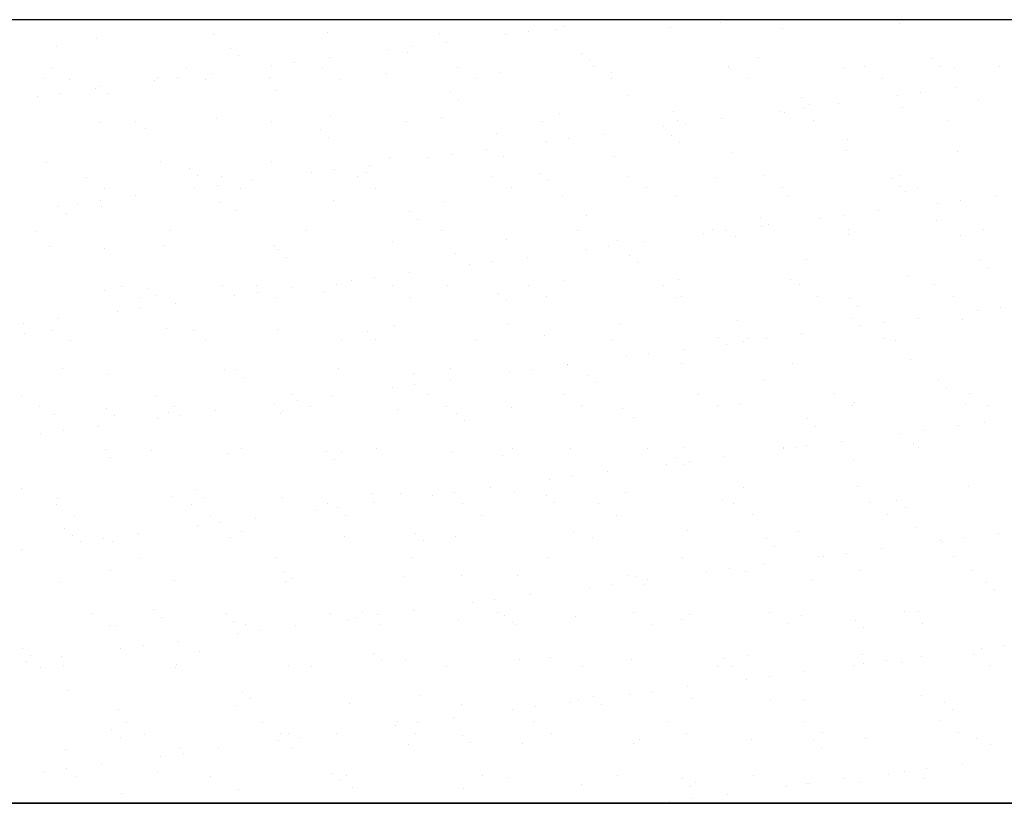
# Model space of a CAD drawing. Units: inches. Extents: x 308853 to 317718, y 300152 to 307007.
# Drawn here: x 312690 to 312713, y 300379 to 300397 of the extents above; entities that cross this region are included whole.
import ezdxf

# ---------------------------------------------------------------- set-up
doc = ezdxf.new("R2010")
doc.units = ezdxf.units.IN
doc.header["$MEASUREMENT"] = 0
doc.layers.add('freecads.com', color=7, linetype='Continuous')

msp = doc.modelspace()

# ---------------------------------------------------------------- linework, layer by layer
at = {"layer": 'freecads.com'}
for p, q in [((313148.528, 300397.299, 5.47), (312668.528, 300397.299, 5.47)), ((312706.023, 300397.23, 5.511), (312706.023, 300397.23, 5.511)), ((312710.132, 300397.2, 5.511), (312710.132, 300397.2, 5.511)), ((312696.997, 300396.997, 5.511), (312696.997, 300396.997, 5.511)), ((312699.555, 300396.985, 5.511), (312699.555, 300396.985, 5.511)), ((312701.61, 300397.027, 5.511), (312701.61, 300397.027, 5.511)), ((312702.256, 300397.082, 5.511), (312702.256, 300397.082, 5.511)), ((312702.422, 300397.134, 5.511), (312702.422, 300397.134, 5.511)), ((312704.873, 300397.115, 5.511), (312704.873, 300397.115, 5.511)), ((312707.432, 300397.103, 5.511), (312707.432, 300397.103, 5.511)), ((312691.678, 300396.866, 5.511), (312691.678, 300396.866, 5.511)), ((312694.379, 300396.964, 5.511), (312694.379, 300396.964, 5.511)), ((312699.731, 300396.78, 5.511), (312699.731, 300396.78, 5.511)), ((312701.089, 300396.959, 5.511), (312701.089, 300396.959, 5.511)), ((312690.769, 300396.678, 5.511), (312690.769, 300396.678, 5.511)), ((312694.77, 300396.644, 5.511), (312694.77, 300396.644, 5.511)), ((312698.397, 300396.604, 5.511), (312698.397, 300396.604, 5.511)), ((312698.831, 300396.555, 5.511), (312698.831, 300396.555, 5.511)), ((312698.918, 300396.673, 5.511), (312698.918, 300396.673, 5.511)), ((312702.832, 300396.521, 5.511), (312702.832, 300396.521, 5.511)), ((312694.955, 300396.475, 5.511), (312694.955, 300396.475, 5.511)), ((312696.226, 300396.319, 5.511), (312696.226, 300396.319, 5.511)), ((312697.039, 300396.426, 5.511), (312697.039, 300396.426, 5.511)), ((312703.016, 300396.352, 5.511), (312703.016, 300396.352, 5.511)), ((312706.893, 300396.433, 5.511), (312706.893, 300396.433, 5.511)), ((312710.894, 300396.398, 5.511), (312710.894, 300396.398, 5.511)), ((312690.639, 300396.189, 5.511), (312690.639, 300396.189, 5.511)), ((312693.753, 300396.195, 5.511), (312693.753, 300396.195, 5.511)), ((312694.347, 300396.071, 5.511), (312694.347, 300396.071, 5.511)), ((312695.705, 300396.25, 5.511), (312695.705, 300396.25, 5.511)), ((312696.867, 300396.2, 5.511), (312696.867, 300396.2, 5.511)), ((312699.981, 300396.206, 5.511), (312699.981, 300396.206, 5.511)), ((312700.967, 300396.093, 5.511), (312700.967, 300396.093, 5.511)), ((312703.096, 300396.212, 5.511), (312703.096, 300396.212, 5.511)), ((312703.525, 300396.08, 5.511), (312703.525, 300396.08, 5.511)), ((312706.21, 300396.217, 5.511), (312706.21, 300396.217, 5.511)), ((312706.226, 300396.178, 5.511), (312706.226, 300396.178, 5.511)), ((312708.843, 300396.211, 5.511), (312708.843, 300396.211, 5.511)), ((312709.324, 300396.223, 5.511), (312709.324, 300396.223, 5.511)), ((312711.078, 300396.229, 5.511), (312711.078, 300396.229, 5.511)), ((312711.401, 300396.199, 5.511), (312711.401, 300396.199, 5.511)), ((312712.438, 300396.229, 5.511), (312712.438, 300396.229, 5.511)), ((312690.473, 300395.941, 5.511), (312690.473, 300395.941, 5.511)), ((312691.061, 300395.921, 5.511), (312691.061, 300395.921, 5.511)), ((312693.014, 300395.896, 5.511), (312693.014, 300395.896, 5.511)), ((312693.09, 300395.974, 5.511), (312693.09, 300395.974, 5.511)), ((312693.534, 300395.964, 5.511), (312693.534, 300395.964, 5.511)), ((312694.175, 300395.926, 5.511), (312694.175, 300395.926, 5.511)), ((312695.648, 300395.962, 5.511), (312695.648, 300395.962, 5.511)), ((312697.289, 300395.932, 5.511), (312697.289, 300395.932, 5.511)), ((312698.349, 300396.059, 5.511), (312698.349, 300396.059, 5.511)), ((312700.403, 300395.937, 5.511), (312700.403, 300395.937, 5.511)), ((312703.517, 300395.943, 5.511), (312703.517, 300395.943, 5.511)), ((312706.631, 300395.949, 5.511), (312706.631, 300395.949, 5.511)), ((312709.746, 300395.954, 5.511), (312709.746, 300395.954, 5.511)), ((312691.655, 300395.717, 5.511), (312691.655, 300395.717, 5.511)), ((312691.764, 300395.766, 5.511), (312691.764, 300395.766, 5.511)), ((312695.825, 300395.678, 5.511), (312695.825, 300395.678, 5.511)), ((312699.826, 300395.643, 5.511), (312699.826, 300395.643, 5.511)), ((312710.607, 300395.623, 5.511), (312710.607, 300395.623, 5.511)), ((312711.42, 300395.73, 5.511), (312711.42, 300395.73, 5.511)), ((312690.322, 300395.541, 5.511), (312690.322, 300395.541, 5.511)), ((312690.842, 300395.61, 5.511), (312690.842, 300395.61, 5.511)), ((312691.948, 300395.597, 5.511), (312691.948, 300395.597, 5.511)), ((312700.01, 300395.474, 5.511), (312700.01, 300395.474, 5.511)), ((312703.886, 300395.555, 5.511), (312703.886, 300395.555, 5.511)), ((312707.888, 300395.521, 5.511), (312707.888, 300395.521, 5.511)), ((312710.086, 300395.554, 5.511), (312710.086, 300395.554, 5.511)), ((312711.948, 300395.432, 5.511), (312711.948, 300395.432, 5.511)), ((312704.936, 300395.189, 5.511), (312704.936, 300395.189, 5.511)), ((312707.395, 300395.2, 5.511), (312707.395, 300395.2, 5.511)), ((312707.495, 300395.176, 5.511), (312707.495, 300395.176, 5.511)), ((312707.915, 300395.268, 5.511), (312707.915, 300395.268, 5.511)), ((312708.072, 300395.352, 5.511), (312708.072, 300395.352, 5.511)), ((312708.728, 300395.375, 5.511), (312708.728, 300395.375, 5.511)), ((312710.195, 300395.274, 5.511), (312710.195, 300395.274, 5.511)), ((312691.741, 300394.939, 5.511), (312691.741, 300394.939, 5.511)), ((312692.579, 300394.953, 5.511), (312692.579, 300394.953, 5.511)), ((312694.442, 300395.037, 5.511), (312694.442, 300395.037, 5.511)), ((312695.693, 300394.959, 5.511), (312695.693, 300394.959, 5.511)), ((312697.06, 300395.07, 5.511), (312697.06, 300395.07, 5.511)), ((312698.807, 300394.965, 5.511), (312698.807, 300394.965, 5.511)), ((312699.618, 300395.058, 5.511), (312699.618, 300395.058, 5.511)), ((312701.921, 300394.97, 5.511), (312701.921, 300394.97, 5.511)), ((312702.319, 300395.155, 5.511), (312702.319, 300395.155, 5.511)), ((312705.035, 300394.976, 5.511), (312705.035, 300394.976, 5.511)), ((312706.036, 300395.021, 5.511), (312706.036, 300395.021, 5.511)), ((312708.149, 300394.982, 5.511), (312708.149, 300394.982, 5.511)), ((312711.264, 300394.987, 5.511), (312711.264, 300394.987, 5.511)), ((312692.818, 300394.8, 5.511), (312692.818, 300394.8, 5.511)), ((312696.82, 300394.766, 5.511), (312696.82, 300394.766, 5.511)), ((312704.703, 300394.845, 5.511), (312704.703, 300394.845, 5.511)), ((312705.223, 300394.914, 5.511), (312705.223, 300394.914, 5.511)), ((312697.004, 300394.597, 5.511), (312697.004, 300394.597, 5.511)), ((312700.88, 300394.677, 5.511), (312700.88, 300394.677, 5.511)), ((312702.011, 300394.491, 5.511), (312702.011, 300394.491, 5.511)), ((312702.532, 300394.56, 5.511), (312702.532, 300394.56, 5.511)), ((312703.344, 300394.667, 5.511), (312703.344, 300394.667, 5.511)), ((312704.882, 300394.643, 5.511), (312704.882, 300394.643, 5.511)), ((312708.942, 300394.554, 5.511), (312708.942, 300394.554, 5.511)), ((312700.653, 300394.312, 5.511), (312700.653, 300394.312, 5.511)), ((312705.066, 300394.474, 5.511), (312705.066, 300394.474, 5.511)), ((312708.906, 300394.284, 5.511), (312708.906, 300394.284, 5.511)), ((312711.464, 300394.272, 5.511), (312711.464, 300394.272, 5.511)), ((312693.153, 300394.048, 5.511), (312693.153, 300394.048, 5.511)), ((312695.711, 300394.035, 5.511), (312695.711, 300394.035, 5.511)), ((312698.412, 300394.133, 5.511), (312698.412, 300394.133, 5.511)), ((312699.319, 300394.137, 5.511), (312699.319, 300394.137, 5.511)), ((312699.84, 300394.205, 5.511), (312699.84, 300394.205, 5.511)), ((312701.03, 300394.166, 5.511), (312701.03, 300394.166, 5.511)), ((312703.588, 300394.154, 5.511), (312703.588, 300394.154, 5.511)), ((312706.289, 300394.251, 5.511), (312706.289, 300394.251, 5.511)), ((312690.536, 300394.014, 5.511), (312690.536, 300394.014, 5.511)), ((312693.814, 300393.888, 5.511), (312693.814, 300393.888, 5.511)), ((312697.148, 300393.851, 5.511), (312697.148, 300393.851, 5.511)), ((312697.961, 300393.958, 5.511), (312697.961, 300393.958, 5.511)), ((312691.447, 300393.685, 5.511), (312691.447, 300393.685, 5.511)), ((312693.998, 300393.719, 5.511), (312693.998, 300393.719, 5.511)), ((312694.561, 300393.691, 5.511), (312694.561, 300393.691, 5.511)), ((312695.269, 300393.604, 5.511), (312695.269, 300393.604, 5.511)), ((312696.627, 300393.782, 5.511), (312696.627, 300393.782, 5.511)), ((312697.675, 300393.696, 5.511), (312697.675, 300393.696, 5.511)), ((312697.874, 300393.8, 5.511), (312697.874, 300393.8, 5.511)), ((312700.789, 300393.702, 5.511), (312700.789, 300393.702, 5.511)), ((312701.876, 300393.765, 5.511), (312701.876, 300393.765, 5.511)), ((312702.06, 300393.596, 5.511), (312702.06, 300393.596, 5.511)), ((312703.903, 300393.708, 5.511), (312703.903, 300393.708, 5.511)), ((312705.936, 300393.677, 5.511), (312705.936, 300393.677, 5.511)), ((312707.017, 300393.713, 5.511), (312707.017, 300393.713, 5.511)), ((312709.937, 300393.642, 5.511), (312709.937, 300393.642, 5.511)), ((312710.131, 300393.719, 5.511), (312710.131, 300393.719, 5.511)), ((312691.868, 300393.416, 5.511), (312691.868, 300393.416, 5.511)), ((312693.936, 300393.428, 5.511), (312693.936, 300393.428, 5.511)), ((312694.456, 300393.496, 5.511), (312694.456, 300393.496, 5.511)), ((312694.982, 300393.422, 5.511), (312694.982, 300393.422, 5.511)), ((312698.097, 300393.428, 5.511), (312698.097, 300393.428, 5.511)), ((312701.211, 300393.433, 5.511), (312701.211, 300393.433, 5.511)), ((312704.325, 300393.439, 5.511), (312704.325, 300393.439, 5.511)), ((312707.439, 300393.445, 5.511), (312707.439, 300393.445, 5.511)), ((312710.122, 300393.474, 5.511), (312710.122, 300393.474, 5.511)), ((312710.553, 300393.45, 5.511), (312710.553, 300393.45, 5.511)), ((312691.764, 300393.142, 5.511), (312691.764, 300393.142, 5.511)), ((312692.577, 300393.249, 5.511), (312692.577, 300393.249, 5.511)), ((312697.123, 300393.143, 5.511), (312697.123, 300393.143, 5.511)), ((312699.681, 300393.131, 5.511), (312699.681, 300393.131, 5.511)), ((312702.382, 300393.228, 5.511), (312702.382, 300393.228, 5.511)), ((312704.999, 300393.262, 5.511), (312704.999, 300393.262, 5.511)), ((312707.558, 300393.249, 5.511), (312707.558, 300393.249, 5.511)), ((312710.258, 300393.347, 5.511), (312710.258, 300393.347, 5.511)), ((312711.529, 300393.155, 5.511), (312711.529, 300393.155, 5.511)), ((312712.342, 300393.262, 5.511), (312712.342, 300393.262, 5.511)), ((312690.808, 300393.01, 5.511), (312690.808, 300393.01, 5.511)), ((312691.244, 300393.074, 5.511), (312691.244, 300393.074, 5.511)), ((312691.804, 300393.013, 5.511), (312691.804, 300393.013, 5.511)), ((312694.505, 300393.11, 5.511), (312694.505, 300393.11, 5.511)), ((312694.868, 300392.922, 5.511), (312694.868, 300392.922, 5.511)), ((312709.65, 300392.908, 5.511), (312709.65, 300392.908, 5.511)), ((312711.008, 300393.086, 5.511), (312711.008, 300393.086, 5.511)), ((312690.992, 300392.841, 5.511), (312690.992, 300392.841, 5.511)), ((312698.869, 300392.888, 5.511), (312698.869, 300392.888, 5.511)), ((312699.054, 300392.719, 5.511), (312699.054, 300392.719, 5.511)), ((312702.93, 300392.799, 5.511), (312702.93, 300392.799, 5.511)), ((312706.931, 300392.765, 5.511), (312706.931, 300392.765, 5.511)), ((312708.317, 300392.732, 5.511), (312708.317, 300392.732, 5.511)), ((312708.837, 300392.801, 5.511), (312708.837, 300392.801, 5.511)), ((312710.992, 300392.676, 5.511), (312710.992, 300392.676, 5.511)), ((312690.272, 300392.444, 5.511), (312690.272, 300392.444, 5.511)), ((312693.386, 300392.449, 5.511), (312693.386, 300392.449, 5.511)), ((312696.501, 300392.455, 5.511), (312696.501, 300392.455, 5.511)), ((312699.615, 300392.461, 5.511), (312699.615, 300392.461, 5.511)), ((312702.729, 300392.466, 5.511), (312702.729, 300392.466, 5.511)), ((312705.843, 300392.472, 5.511), (312705.843, 300392.472, 5.511)), ((312706.145, 300392.446, 5.511), (312706.145, 300392.446, 5.511)), ((312706.958, 300392.553, 5.511), (312706.958, 300392.553, 5.511)), ((312707.116, 300392.596, 5.511), (312707.116, 300392.596, 5.511)), ((312708.957, 300392.478, 5.511), (312708.957, 300392.478, 5.511)), ((312712.071, 300392.483, 5.511), (312712.071, 300392.483, 5.511)), ((312701.093, 300392.239, 5.511), (312701.093, 300392.239, 5.511)), ((312703.651, 300392.227, 5.511), (312703.651, 300392.227, 5.511)), ((312705.625, 300392.378, 5.511), (312705.625, 300392.378, 5.511)), ((312706.352, 300392.324, 5.511), (312706.352, 300392.324, 5.511)), ((312708.969, 300392.358, 5.511), (312708.969, 300392.358, 5.511)), ((312711.527, 300392.345, 5.511), (312711.527, 300392.345, 5.511)), ((312690.599, 300392.087, 5.511), (312690.599, 300392.087, 5.511)), ((312691.862, 300392.044, 5.511), (312691.862, 300392.044, 5.511)), ((312693.216, 300392.121, 5.511), (312693.216, 300392.121, 5.511)), ((312695.774, 300392.108, 5.511), (312695.774, 300392.108, 5.511)), ((312695.863, 300392.01, 5.511), (312695.863, 300392.01, 5.511)), ((312698.475, 300392.206, 5.511), (312698.475, 300392.206, 5.511)), ((312702.933, 300392.023, 5.511), (312702.933, 300392.023, 5.511)), ((312703.454, 300392.092, 5.511), (312703.454, 300392.092, 5.511)), ((312704.266, 300392.199, 5.511), (312704.266, 300392.199, 5.511)), ((312696.048, 300391.841, 5.511), (312696.048, 300391.841, 5.511)), ((312699.924, 300391.921, 5.511), (312699.924, 300391.921, 5.511)), ((312701.575, 300391.845, 5.511), (312701.575, 300391.845, 5.511)), ((312703.925, 300391.887, 5.511), (312703.925, 300391.887, 5.511)), ((312707.986, 300391.799, 5.511), (312707.986, 300391.799, 5.511)), ((312700.241, 300391.669, 5.511), (312700.241, 300391.669, 5.511)), ((312700.762, 300391.737, 5.511), (312700.762, 300391.737, 5.511)), ((312704.11, 300391.718, 5.511), (312704.11, 300391.718, 5.511)), ((312711.987, 300391.764, 5.511), (312711.987, 300391.764, 5.511)), ((312712.171, 300391.595, 5.511), (312712.171, 300391.595, 5.511)), ((312697.549, 300391.315, 5.511), (312697.549, 300391.315, 5.511)), ((312698.07, 300391.383, 5.511), (312698.07, 300391.383, 5.511)), ((312698.883, 300391.49, 5.511), (312698.883, 300391.49, 5.511)), ((312705.062, 300391.335, 5.511), (312705.062, 300391.335, 5.511)), ((312707.621, 300391.323, 5.511), (312707.621, 300391.323, 5.511)), ((312710.321, 300391.42, 5.511), (312710.321, 300391.42, 5.511)), ((312691.867, 300391.086, 5.511), (312691.867, 300391.086, 5.511)), ((312692.254, 300391.181, 5.511), (312692.254, 300391.181, 5.511)), ((312692.857, 300391.132, 5.511), (312692.857, 300391.132, 5.511)), ((312694.568, 300391.183, 5.511), (312694.568, 300391.183, 5.511)), ((312695.368, 300391.187, 5.511), (312695.368, 300391.187, 5.511)), ((312696.191, 300391.136, 5.511), (312696.191, 300391.136, 5.511)), ((312697.186, 300391.216, 5.511), (312697.186, 300391.216, 5.511)), ((312698.482, 300391.192, 5.511), (312698.482, 300391.192, 5.511)), ((312699.744, 300391.204, 5.511), (312699.744, 300391.204, 5.511)), ((312701.597, 300391.198, 5.511), (312701.597, 300391.198, 5.511)), ((312702.445, 300391.302, 5.511), (312702.445, 300391.302, 5.511)), ((312704.711, 300391.204, 5.511), (312704.711, 300391.204, 5.511)), ((312707.825, 300391.209, 5.511), (312707.825, 300391.209, 5.511)), ((312710.939, 300391.215, 5.511), (312710.939, 300391.215, 5.511)), ((312692.676, 300390.912, 5.511), (312692.676, 300390.912, 5.511)), ((312693.042, 300390.963, 5.511), (312693.042, 300390.963, 5.511)), ((312694.858, 300390.96, 5.511), (312694.858, 300390.96, 5.511)), ((312695.378, 300391.029, 5.511), (312695.378, 300391.029, 5.511)), ((312695.79, 300390.918, 5.511), (312695.79, 300390.918, 5.511)), ((312696.918, 300391.044, 5.511), (312696.918, 300391.044, 5.511)), ((312698.904, 300390.924, 5.511), (312698.904, 300390.924, 5.511)), ((312700.919, 300391.009, 5.511), (312700.919, 300391.009, 5.511)), ((312702.018, 300390.929, 5.511), (312702.018, 300390.929, 5.511)), ((312704.98, 300390.921, 5.511), (312704.98, 300390.921, 5.511)), ((312705.132, 300390.935, 5.511), (312705.132, 300390.935, 5.511)), ((312708.247, 300390.941, 5.511), (312708.247, 300390.941, 5.511)), ((312708.981, 300390.887, 5.511), (312708.981, 300390.887, 5.511)), ((312711.361, 300390.946, 5.511), (312711.361, 300390.946, 5.511)), ((312692.686, 300390.674, 5.511), (312692.686, 300390.674, 5.511)), ((312693.499, 300390.781, 5.511), (312693.499, 300390.781, 5.511)), ((312701.103, 300390.841, 5.511), (312701.103, 300390.841, 5.511)), ((312709.165, 300390.718, 5.511), (312709.165, 300390.718, 5.511)), ((312712.451, 300390.687, 5.511), (312712.451, 300390.687, 5.511)), ((312690.808, 300390.427, 5.511), (312690.808, 300390.427, 5.511)), ((312692.166, 300390.606, 5.511), (312692.166, 300390.606, 5.511)), ((312709.032, 300390.431, 5.511), (312709.032, 300390.431, 5.511)), ((312710.572, 300390.44, 5.511), (312710.572, 300390.44, 5.511)), ((312711.59, 300390.418, 5.511), (312711.59, 300390.418, 5.511)), ((312711.93, 300390.619, 5.511), (312711.93, 300390.619, 5.511)), ((312689.995, 300390.32, 5.511), (312689.995, 300390.32, 5.511)), ((312693.279, 300390.194, 5.511), (312693.279, 300390.194, 5.511)), ((312695.837, 300390.182, 5.511), (312695.837, 300390.182, 5.511)), ((312698.538, 300390.279, 5.511), (312698.538, 300390.279, 5.511)), ((312701.156, 300390.312, 5.511), (312701.156, 300390.312, 5.511)), ((312703.714, 300390.3, 5.511), (312703.714, 300390.3, 5.511)), ((312706.415, 300390.397, 5.511), (312706.415, 300390.397, 5.511)), ((312709.239, 300390.264, 5.511), (312709.239, 300390.264, 5.511)), ((312709.759, 300390.333, 5.511), (312709.759, 300390.333, 5.511)), ((312690.035, 300390.086, 5.511), (312690.035, 300390.086, 5.511)), ((312690.662, 300390.16, 5.511), (312690.662, 300390.16, 5.511)), ((312693.912, 300390.166, 5.511), (312693.912, 300390.166, 5.511)), ((312697.913, 300390.132, 5.511), (312697.913, 300390.132, 5.511)), ((312698.097, 300389.963, 5.511), (312698.097, 300389.963, 5.511)), ((312700.422, 300389.956, 5.511), (312700.422, 300389.956, 5.511)), ((312701.973, 300390.043, 5.511), (312701.973, 300390.043, 5.511)), ((312703.536, 300389.962, 5.511), (312703.536, 300389.962, 5.511)), ((312705.975, 300390.009, 5.511), (312705.975, 300390.009, 5.511)), ((312706.651, 300389.968, 5.511), (312706.651, 300389.968, 5.511)), ((312707.067, 300389.978, 5.511), (312707.067, 300389.978, 5.511)), ((312707.88, 300390.086, 5.511), (312707.88, 300390.086, 5.511)), ((312709.765, 300389.973, 5.511), (312709.765, 300389.973, 5.511)), ((312691.08, 300389.94, 5.511), (312691.08, 300389.94, 5.511)), ((312694.194, 300389.945, 5.511), (312694.194, 300389.945, 5.511)), ((312697.308, 300389.951, 5.511), (312697.308, 300389.951, 5.511)), ((312705.188, 300389.731, 5.511), (312705.188, 300389.731, 5.511)), ((312706.159, 300389.84, 5.511), (312706.159, 300389.84, 5.511)), ((312706.547, 300389.91, 5.511), (312706.547, 300389.91, 5.511)), ((312710.035, 300389.921, 5.511), (312710.035, 300389.921, 5.511)), ((312703.855, 300389.556, 5.511), (312703.855, 300389.556, 5.511)), ((312704.375, 300389.624, 5.511), (312704.375, 300389.624, 5.511)), ((312690.905, 300389.288, 5.511), (312690.905, 300389.288, 5.511)), ((312697.249, 300389.29, 5.511), (312697.249, 300389.29, 5.511)), ((312699.807, 300389.277, 5.511), (312699.807, 300389.277, 5.511)), ((312702.497, 300389.377, 5.511), (312702.497, 300389.377, 5.511)), ((312702.508, 300389.375, 5.511), (312702.508, 300389.375, 5.511)), ((312705.125, 300389.408, 5.511), (312705.125, 300389.408, 5.511)), ((312707.684, 300389.396, 5.511), (312707.684, 300389.396, 5.511)), ((312710.384, 300389.493, 5.511), (312710.384, 300389.493, 5.511)), ((312691.93, 300389.159, 5.511), (312691.93, 300389.159, 5.511)), ((312694.631, 300389.256, 5.511), (312694.631, 300389.256, 5.511)), ((312694.907, 300389.254, 5.511), (312694.907, 300389.254, 5.511)), ((312695.091, 300389.085, 5.511), (312695.091, 300389.085, 5.511)), ((312698.967, 300389.166, 5.511), (312698.967, 300389.166, 5.511)), ((312701.163, 300389.201, 5.511), (312701.163, 300389.201, 5.511)), ((312701.684, 300389.27, 5.511), (312701.684, 300389.27, 5.511)), ((312702.969, 300389.131, 5.511), (312702.969, 300389.131, 5.511)), ((312698.471, 300388.847, 5.511), (312698.471, 300388.847, 5.511)), ((312698.992, 300388.915, 5.511), (312698.992, 300388.915, 5.511)), ((312699.805, 300389.022, 5.511), (312699.805, 300389.022, 5.511)), ((312703.153, 300388.962, 5.511), (312703.153, 300388.962, 5.511)), ((312707.029, 300389.043, 5.511), (312707.029, 300389.043, 5.511)), ((312711.031, 300389.008, 5.511), (312711.031, 300389.008, 5.511)), ((312711.215, 300388.84, 5.511), (312711.215, 300388.84, 5.511)), ((312689.948, 300388.671, 5.511), (312689.948, 300388.671, 5.511)), ((312693.062, 300388.677, 5.511), (312693.062, 300388.677, 5.511)), ((312696.176, 300388.683, 5.511), (312696.176, 300388.683, 5.511)), ((312697.113, 300388.668, 5.511), (312697.113, 300388.668, 5.511)), ((312699.29, 300388.688, 5.511), (312699.29, 300388.688, 5.511)), ((312702.404, 300388.694, 5.511), (312702.404, 300388.694, 5.511)), ((312705.518, 300388.699, 5.511), (312705.518, 300388.699, 5.511)), ((312708.633, 300388.705, 5.511), (312708.633, 300388.705, 5.511)), ((312711.747, 300388.711, 5.511), (312711.747, 300388.711, 5.511)), ((312690.369, 300388.403, 5.511), (312690.369, 300388.403, 5.511)), ((312691.901, 300388.376, 5.511), (312691.901, 300388.376, 5.511)), ((312693.484, 300388.408, 5.511), (312693.484, 300388.408, 5.511)), ((312695.78, 300388.492, 5.511), (312695.78, 300388.492, 5.511)), ((312696.3, 300388.561, 5.511), (312696.3, 300388.561, 5.511)), ((312696.598, 300388.414, 5.511), (312696.598, 300388.414, 5.511)), ((312699.712, 300388.42, 5.511), (312699.712, 300388.42, 5.511)), ((312701.219, 300388.385, 5.511), (312701.219, 300388.385, 5.511)), ((312702.826, 300388.425, 5.511), (312702.826, 300388.425, 5.511)), ((312703.777, 300388.373, 5.511), (312703.777, 300388.373, 5.511)), ((312705.94, 300388.431, 5.511), (312705.94, 300388.431, 5.511)), ((312706.478, 300388.471, 5.511), (312706.478, 300388.471, 5.511)), ((312709.054, 300388.436, 5.511), (312709.054, 300388.436, 5.511)), ((312709.095, 300388.504, 5.511), (312709.095, 300388.504, 5.511)), ((312711.653, 300388.492, 5.511), (312711.653, 300388.492, 5.511)), ((312712.168, 300388.442, 5.511), (312712.168, 300388.442, 5.511)), ((312690.724, 300388.234, 5.511), (312690.724, 300388.234, 5.511)), ((312692.085, 300388.207, 5.511), (312692.085, 300388.207, 5.511)), ((312693.342, 300388.267, 5.511), (312693.342, 300388.267, 5.511)), ((312693.608, 300388.207, 5.511), (312693.608, 300388.207, 5.511)), ((312694.421, 300388.314, 5.511), (312694.421, 300388.314, 5.511)), ((312695.9, 300388.255, 5.511), (312695.9, 300388.255, 5.511)), ((312695.961, 300388.288, 5.511), (312695.961, 300388.288, 5.511)), ((312698.601, 300388.352, 5.511), (312698.601, 300388.352, 5.511)), ((312699.963, 300388.254, 5.511), (312699.963, 300388.254, 5.511)), ((312704.023, 300388.165, 5.511), (312704.023, 300388.165, 5.511)), ((312691.73, 300387.959, 5.511), (312691.73, 300387.959, 5.511)), ((312693.088, 300388.138, 5.511), (312693.088, 300388.138, 5.511)), ((312700.147, 300388.085, 5.511), (312700.147, 300388.085, 5.511)), ((312708.025, 300388.131, 5.511), (312708.025, 300388.131, 5.511)), ((312708.209, 300387.962, 5.511), (312708.209, 300387.962, 5.511)), ((312711.494, 300387.972, 5.511), (312711.494, 300387.972, 5.511)), ((312712.085, 300388.042, 5.511), (312712.085, 300388.042, 5.511)), ((312690.396, 300387.784, 5.511), (312690.396, 300387.784, 5.511)), ((312690.917, 300387.852, 5.511), (312690.917, 300387.852, 5.511)), ((312710.161, 300387.797, 5.511), (312710.161, 300387.797, 5.511)), ((312710.681, 300387.865, 5.511), (312710.681, 300387.865, 5.511)), ((312705.188, 300387.481, 5.511), (312705.188, 300387.481, 5.511)), ((312707.747, 300387.469, 5.511), (312707.747, 300387.469, 5.511)), ((312707.989, 300387.511, 5.511), (312707.989, 300387.511, 5.511)), ((312708.802, 300387.618, 5.511), (312708.802, 300387.618, 5.511)), ((312710.447, 300387.566, 5.511), (312710.447, 300387.566, 5.511)), ((312710.572, 300387.469, 5.511), (312710.572, 300387.469, 5.511)), ((312691.888, 300387.435, 5.511), (312691.888, 300387.435, 5.511)), ((312692.955, 300387.41, 5.511), (312692.955, 300387.41, 5.511)), ((312694.694, 300387.329, 5.511), (312694.694, 300387.329, 5.511)), ((312695.002, 300387.441, 5.511), (312695.002, 300387.441, 5.511)), ((312696.956, 300387.376, 5.511), (312696.956, 300387.376, 5.511)), ((312697.312, 300387.363, 5.511), (312697.312, 300387.363, 5.511)), ((312698.116, 300387.447, 5.511), (312698.116, 300387.447, 5.511)), ((312699.87, 300387.351, 5.511), (312699.87, 300387.351, 5.511)), ((312701.017, 300387.288, 5.511), (312701.017, 300387.288, 5.511)), ((312701.23, 300387.452, 5.511), (312701.23, 300387.452, 5.511)), ((312702.571, 300387.448, 5.511), (312702.571, 300387.448, 5.511)), ((312704.344, 300387.458, 5.511), (312704.344, 300387.458, 5.511)), ((312705.018, 300387.253, 5.511), (312705.018, 300387.253, 5.511)), ((312706.11, 300387.263, 5.511), (312706.11, 300387.263, 5.511)), ((312707.458, 300387.464, 5.511), (312707.458, 300387.464, 5.511)), ((312707.469, 300387.442, 5.511), (312707.469, 300387.442, 5.511)), ((312691.993, 300387.232, 5.511), (312691.993, 300387.232, 5.511)), ((312697.141, 300387.207, 5.511), (312697.141, 300387.207, 5.511)), ((312704.777, 300387.088, 5.511), (312704.777, 300387.088, 5.511)), ((312705.203, 300387.084, 5.511), (312705.203, 300387.084, 5.511)), ((312705.297, 300387.156, 5.511), (312705.297, 300387.156, 5.511)), ((312709.079, 300387.165, 5.511), (312709.079, 300387.165, 5.511)), ((312702.606, 300386.802, 5.511), (312702.606, 300386.802, 5.511)), ((312703.419, 300386.909, 5.511), (312703.419, 300386.909, 5.511)), ((312702.085, 300386.733, 5.511), (312702.085, 300386.733, 5.511)), ((312709.158, 300386.577, 5.511), (312709.158, 300386.577, 5.511)), ((312711.716, 300386.565, 5.511), (312711.716, 300386.565, 5.511)), ((312689.949, 300386.533, 5.511), (312689.949, 300386.533, 5.511)), ((312693.405, 300386.34, 5.511), (312693.405, 300386.34, 5.511)), ((312693.95, 300386.498, 5.511), (312693.95, 300386.498, 5.511)), ((312698.011, 300386.41, 5.511), (312698.011, 300386.41, 5.511)), ((312698.664, 300386.425, 5.511), (312698.664, 300386.425, 5.511)), ((312699.393, 300386.379, 5.511), (312699.393, 300386.379, 5.511)), ((312699.914, 300386.448, 5.511), (312699.914, 300386.448, 5.511)), ((312700.727, 300386.555, 5.511), (312700.727, 300386.555, 5.511)), ((312701.282, 300386.459, 5.511), (312701.282, 300386.459, 5.511)), ((312702.012, 300386.375, 5.511), (312702.012, 300386.375, 5.511)), ((312703.84, 300386.446, 5.511), (312703.84, 300386.446, 5.511)), ((312706.541, 300386.544, 5.511), (312706.541, 300386.544, 5.511)), ((312690.755, 300386.167, 5.511), (312690.755, 300386.167, 5.511)), ((312690.787, 300386.307, 5.511), (312690.787, 300386.307, 5.511)), ((312693.869, 300386.173, 5.511), (312693.869, 300386.173, 5.511)), ((312694.135, 300386.329, 5.511), (312694.135, 300386.329, 5.511)), ((312695.963, 300386.328, 5.511), (312695.963, 300386.328, 5.511)), ((312696.984, 300386.178, 5.511), (312696.984, 300386.178, 5.511)), ((312698.035, 300386.2, 5.511), (312698.035, 300386.2, 5.511)), ((312700.098, 300386.184, 5.511), (312700.098, 300386.184, 5.511)), ((312702.197, 300386.207, 5.511), (312702.197, 300386.207, 5.511)), ((312703.212, 300386.19, 5.511), (312703.212, 300386.19, 5.511)), ((312706.073, 300386.287, 5.511), (312706.073, 300386.287, 5.511)), ((312706.326, 300386.195, 5.511), (312706.326, 300386.195, 5.511)), ((312709.44, 300386.201, 5.511), (312709.44, 300386.201, 5.511)), ((312710.074, 300386.253, 5.511), (312710.074, 300386.253, 5.511)), ((312691.177, 300385.898, 5.511), (312691.177, 300385.898, 5.511)), ((312694.291, 300385.904, 5.511), (312694.291, 300385.904, 5.511)), ((312696.702, 300386.025, 5.511), (312696.702, 300386.025, 5.511)), ((312697.222, 300386.093, 5.511), (312697.222, 300386.093, 5.511)), ((312697.405, 300385.91, 5.511), (312697.405, 300385.91, 5.511)), ((312700.519, 300385.915, 5.511), (312700.519, 300385.915, 5.511)), ((312703.634, 300385.921, 5.511), (312703.634, 300385.921, 5.511)), ((312706.748, 300385.927, 5.511), (312706.748, 300385.927, 5.511)), ((312709.862, 300385.932, 5.511), (312709.862, 300385.932, 5.511)), ((312710.258, 300386.084, 5.511), (312710.258, 300386.084, 5.511)), ((312694.01, 300385.67, 5.511), (312694.01, 300385.67, 5.511)), ((312694.53, 300385.739, 5.511), (312694.53, 300385.739, 5.511)), ((312695.343, 300385.846, 5.511), (312695.343, 300385.846, 5.511)), ((312690.944, 300385.621, 5.511), (312690.944, 300385.621, 5.511)), ((312691.129, 300385.452, 5.511), (312691.129, 300385.452, 5.511)), ((312692.652, 300385.491, 5.511), (312692.652, 300385.491, 5.511)), ((312695.005, 300385.532, 5.511), (312695.005, 300385.532, 5.511)), ((312697.375, 300385.436, 5.511), (312697.375, 300385.436, 5.511)), ((312699.006, 300385.498, 5.511), (312699.006, 300385.498, 5.511)), ((312702.634, 300385.521, 5.511), (312702.634, 300385.521, 5.511)), ((312705.251, 300385.554, 5.511), (312705.251, 300385.554, 5.511)), ((312707.81, 300385.542, 5.511), (312707.81, 300385.542, 5.511)), ((312710.51, 300385.639, 5.511), (312710.51, 300385.639, 5.511)), ((312712.416, 300385.504, 5.511), (312712.416, 300385.504, 5.511)), ((312691.318, 300385.316, 5.511), (312691.318, 300385.316, 5.511)), ((312691.839, 300385.384, 5.511), (312691.839, 300385.384, 5.511)), ((312692.056, 300385.305, 5.511), (312692.056, 300385.305, 5.511)), ((312694.757, 300385.403, 5.511), (312694.757, 300385.403, 5.511)), ((312699.19, 300385.329, 5.511), (312699.19, 300385.329, 5.511)), ((312699.933, 300385.424, 5.511), (312699.933, 300385.424, 5.511)), ((312703.067, 300385.409, 5.511), (312703.067, 300385.409, 5.511)), ((312707.068, 300385.375, 5.511), (312707.068, 300385.375, 5.511)), ((312707.252, 300385.206, 5.511), (312707.252, 300385.206, 5.511)), ((312711.083, 300385.329, 5.511), (312711.083, 300385.329, 5.511)), ((312711.128, 300385.287, 5.511), (312711.128, 300385.287, 5.511)), ((312711.603, 300385.397, 5.511), (312711.603, 300385.397, 5.511)), ((312689.96, 300385.137, 5.511), (312689.96, 300385.137, 5.511)), ((312708.911, 300385.043, 5.511), (312708.911, 300385.043, 5.511)), ((312709.724, 300385.15, 5.511), (312709.724, 300385.15, 5.511)), ((312692.695, 300384.931, 5.511), (312692.695, 300384.931, 5.511)), ((312695.809, 300384.937, 5.511), (312695.809, 300384.937, 5.511)), ((312698.923, 300384.943, 5.511), (312698.923, 300384.943, 5.511)), ((312702.038, 300384.948, 5.511), (312702.038, 300384.948, 5.511)), ((312705.152, 300384.954, 5.511), (312705.152, 300384.954, 5.511)), ((312707.032, 300384.796, 5.511), (312707.032, 300384.796, 5.511)), ((312708.266, 300384.96, 5.511), (312708.266, 300384.96, 5.511)), ((312708.391, 300384.974, 5.511), (312708.391, 300384.974, 5.511)), ((312711.38, 300384.965, 5.511), (312711.38, 300384.965, 5.511)), ((312691.999, 300384.654, 5.511), (312691.999, 300384.654, 5.511)), ((312696, 300384.62, 5.511), (312696, 300384.62, 5.511)), ((312700.06, 300384.532, 5.511), (312700.06, 300384.532, 5.511)), ((312701.345, 300384.532, 5.511), (312701.345, 300384.532, 5.511)), ((312705.699, 300384.62, 5.511), (312705.699, 300384.62, 5.511)), ((312706.219, 300384.689, 5.511), (312706.219, 300384.689, 5.511)), ((312706.604, 300384.617, 5.511), (312706.604, 300384.617, 5.511)), ((312709.221, 300384.65, 5.511), (312709.221, 300384.65, 5.511)), ((312711.779, 300384.638, 5.511), (312711.779, 300384.638, 5.511)), ((312690.85, 300384.38, 5.511), (312690.85, 300384.38, 5.511)), ((312693.468, 300384.413, 5.511), (312693.468, 300384.413, 5.511)), ((312696.026, 300384.401, 5.511), (312696.026, 300384.401, 5.511)), ((312696.184, 300384.451, 5.511), (312696.184, 300384.451, 5.511)), ((312698.727, 300384.498, 5.511), (312698.727, 300384.498, 5.511)), ((312703.528, 300384.334, 5.511), (312703.528, 300384.334, 5.511)), ((312703.903, 300384.52, 5.511), (312703.903, 300384.52, 5.511)), ((312704.062, 300384.497, 5.511), (312704.062, 300384.497, 5.511)), ((312704.246, 300384.328, 5.511), (312704.246, 300384.328, 5.511)), ((312704.341, 300384.441, 5.511), (312704.341, 300384.441, 5.511)), ((312708.122, 300384.409, 5.511), (312708.122, 300384.409, 5.511)), ((312712.124, 300384.375, 5.511), (312712.124, 300384.375, 5.511)), ((312701.649, 300384.087, 5.511), (312701.649, 300384.087, 5.511)), ((312703.007, 300384.266, 5.511), (312703.007, 300384.266, 5.511)), ((312712.308, 300384.206, 5.511), (312712.308, 300384.206, 5.511)), ((312700.315, 300383.911, 5.511), (312700.315, 300383.911, 5.511)), ((312700.836, 300383.98, 5.511), (312700.836, 300383.98, 5.511)), ((312691.563, 300383.663, 5.511), (312691.563, 300383.663, 5.511)), ((312692.994, 300383.742, 5.511), (312692.994, 300383.742, 5.511)), ((312694.677, 300383.669, 5.511), (312694.677, 300383.669, 5.511)), ((312697.054, 300383.654, 5.511), (312697.054, 300383.654, 5.511)), ((312697.791, 300383.674, 5.511), (312697.791, 300383.674, 5.511)), ((312698.144, 300383.625, 5.511), (312698.144, 300383.625, 5.511)), ((312698.957, 300383.732, 5.511), (312698.957, 300383.732, 5.511)), ((312700.905, 300383.68, 5.511), (312700.905, 300383.68, 5.511)), ((312704.02, 300383.686, 5.511), (312704.02, 300383.686, 5.511)), ((312705.314, 300383.628, 5.511), (312705.314, 300383.628, 5.511)), ((312707.134, 300383.691, 5.511), (312707.134, 300383.691, 5.511)), ((312710.248, 300383.697, 5.511), (312710.248, 300383.697, 5.511)), ((312710.573, 300383.713, 5.511), (312710.573, 300383.713, 5.511)), ((312691.985, 300383.394, 5.511), (312691.985, 300383.394, 5.511)), ((312693.178, 300383.574, 5.511), (312693.178, 300383.574, 5.511)), ((312694.82, 300383.476, 5.511), (312694.82, 300383.476, 5.511)), ((312695.099, 300383.4, 5.511), (312695.099, 300383.4, 5.511)), ((312697.438, 300383.509, 5.511), (312697.438, 300383.509, 5.511)), ((312697.624, 300383.557, 5.511), (312697.624, 300383.557, 5.511)), ((312698.213, 300383.406, 5.511), (312698.213, 300383.406, 5.511)), ((312699.996, 300383.497, 5.511), (312699.996, 300383.497, 5.511)), ((312701.056, 300383.62, 5.511), (312701.056, 300383.62, 5.511)), ((312701.24, 300383.451, 5.511), (312701.24, 300383.451, 5.511)), ((312701.327, 300383.411, 5.511), (312701.327, 300383.411, 5.511)), ((312702.697, 300383.594, 5.511), (312702.697, 300383.594, 5.511)), ((312704.441, 300383.417, 5.511), (312704.441, 300383.417, 5.511)), ((312705.116, 300383.531, 5.511), (312705.116, 300383.531, 5.511)), ((312707.555, 300383.423, 5.511), (312707.555, 300383.423, 5.511)), ((312707.873, 300383.615, 5.511), (312707.873, 300383.615, 5.511)), ((312709.118, 300383.497, 5.511), (312709.118, 300383.497, 5.511)), ((312710.67, 300383.428, 5.511), (312710.67, 300383.428, 5.511)), ((312692.119, 300383.378, 5.511), (312692.119, 300383.378, 5.511)), ((312694.932, 300383.203, 5.511), (312694.932, 300383.203, 5.511)), ((312695.452, 300383.271, 5.511), (312695.452, 300383.271, 5.511)), ((312696.265, 300383.378, 5.511), (312696.265, 300383.378, 5.511)), ((312709.302, 300383.328, 5.511), (312709.302, 300383.328, 5.511)), ((312693.574, 300383.024, 5.511), (312693.574, 300383.024, 5.511)), ((312689.988, 300382.865, 5.511), (312689.988, 300382.865, 5.511)), ((312692.24, 300382.848, 5.511), (312692.24, 300382.848, 5.511)), ((312692.761, 300382.917, 5.511), (312692.761, 300382.917, 5.511)), ((312694.048, 300382.776, 5.511), (312694.048, 300382.776, 5.511)), ((312698.05, 300382.742, 5.511), (312698.05, 300382.742, 5.511)), ((312709.284, 300382.723, 5.511), (312709.284, 300382.723, 5.511)), ((312712.005, 300382.861, 5.511), (312712.005, 300382.861, 5.511)), ((312712.525, 300382.93, 5.511), (312712.525, 300382.93, 5.511)), ((312690.069, 300382.562, 5.511), (312690.069, 300382.562, 5.511)), ((312690.172, 300382.696, 5.511), (312690.172, 300382.696, 5.511)), ((312690.882, 300382.669, 5.511), (312690.882, 300382.669, 5.511)), ((312698.234, 300382.573, 5.511), (312698.234, 300382.573, 5.511)), ((312698.79, 300382.572, 5.511), (312698.79, 300382.572, 5.511)), ((312701.408, 300382.605, 5.511), (312701.408, 300382.605, 5.511)), ((312702.11, 300382.654, 5.511), (312702.11, 300382.654, 5.511)), ((312703.966, 300382.593, 5.511), (312703.966, 300382.593, 5.511)), ((312706.112, 300382.619, 5.511), (312706.112, 300382.619, 5.511)), ((312706.667, 300382.69, 5.511), (312706.667, 300382.69, 5.511)), ((312709.313, 300382.507, 5.511), (312709.313, 300382.507, 5.511)), ((312709.833, 300382.575, 5.511), (312709.833, 300382.575, 5.511)), ((312710.172, 300382.531, 5.511), (312710.172, 300382.531, 5.511)), ((312710.646, 300382.682, 5.511), (312710.646, 300382.682, 5.511)), ((312711.842, 300382.711, 5.511), (312711.842, 300382.711, 5.511)), ((312690.389, 300382.422, 5.511), (312690.389, 300382.422, 5.511)), ((312690.913, 300382.453, 5.511), (312690.913, 300382.453, 5.511)), ((312693.503, 300382.427, 5.511), (312693.503, 300382.427, 5.511)), ((312693.531, 300382.487, 5.511), (312693.531, 300382.487, 5.511)), ((312696.089, 300382.474, 5.511), (312696.089, 300382.474, 5.511)), ((312696.617, 300382.433, 5.511), (312696.617, 300382.433, 5.511)), ((312699.731, 300382.439, 5.511), (312699.731, 300382.439, 5.511)), ((312702.845, 300382.444, 5.511), (312702.845, 300382.444, 5.511)), ((312705.959, 300382.45, 5.511), (312705.959, 300382.45, 5.511)), ((312706.296, 300382.45, 5.511), (312706.296, 300382.45, 5.511)), ((312707.954, 300382.328, 5.511), (312707.954, 300382.328, 5.511)), ((312709.073, 300382.455, 5.511), (312709.073, 300382.455, 5.511)), ((312712.188, 300382.461, 5.511), (312712.188, 300382.461, 5.511)), ((312706.621, 300382.152, 5.511), (312706.621, 300382.152, 5.511)), ((312707.141, 300382.221, 5.511), (312707.141, 300382.221, 5.511)), ((312691.042, 300381.899, 5.511), (312691.042, 300381.899, 5.511)), ((312695.044, 300381.864, 5.511), (312695.044, 300381.864, 5.511)), ((312704.45, 300381.866, 5.511), (312704.45, 300381.866, 5.511)), ((312705.263, 300381.973, 5.511), (312705.263, 300381.973, 5.511)), ((312695.228, 300381.695, 5.511), (312695.228, 300381.695, 5.511)), ((312699.104, 300381.776, 5.511), (312699.104, 300381.776, 5.511)), ((312702.571, 300381.619, 5.511), (312702.571, 300381.619, 5.511)), ((312702.76, 300381.667, 5.511), (312702.76, 300381.667, 5.511)), ((312703.105, 300381.742, 5.511), (312703.105, 300381.742, 5.511)), ((312703.929, 300381.798, 5.511), (312703.929, 300381.798, 5.511)), ((312705.377, 300381.701, 5.511), (312705.377, 300381.701, 5.511)), ((312707.166, 300381.653, 5.511), (312707.166, 300381.653, 5.511)), ((312707.936, 300381.689, 5.511), (312707.936, 300381.689, 5.511)), ((312710.636, 300381.786, 5.511), (312710.636, 300381.786, 5.511)), ((312711.167, 300381.619, 5.511), (312711.167, 300381.619, 5.511)), ((312692.182, 300381.452, 5.511), (312692.182, 300381.452, 5.511)), ((312694.883, 300381.549, 5.511), (312694.883, 300381.549, 5.511)), ((312697.501, 300381.582, 5.511), (312697.501, 300381.582, 5.511)), ((312700.059, 300381.57, 5.511), (312700.059, 300381.57, 5.511)), ((312701.237, 300381.444, 5.511), (312701.237, 300381.444, 5.511)), ((312701.758, 300381.512, 5.511), (312701.758, 300381.512, 5.511)), ((312703.29, 300381.573, 5.511), (312703.29, 300381.573, 5.511)), ((312711.352, 300381.45, 5.511), (312711.352, 300381.45, 5.511)), ((312692.371, 300381.159, 5.511), (312692.371, 300381.159, 5.511)), ((312695.485, 300381.165, 5.511), (312695.485, 300381.165, 5.511)), ((312698.599, 300381.17, 5.511), (312698.599, 300381.17, 5.511)), ((312699.066, 300381.158, 5.511), (312699.066, 300381.158, 5.511)), ((312699.879, 300381.265, 5.511), (312699.879, 300381.265, 5.511)), ((312701.713, 300381.176, 5.511), (312701.713, 300381.176, 5.511)), ((312704.827, 300381.182, 5.511), (312704.827, 300381.182, 5.511)), ((312707.941, 300381.187, 5.511), (312707.941, 300381.187, 5.511)), ((312711.055, 300381.193, 5.511), (312711.055, 300381.193, 5.511)), ((312692.037, 300380.987, 5.511), (312692.037, 300380.987, 5.511)), ((312697.187, 300380.91, 5.511), (312697.187, 300380.91, 5.511)), ((312698.546, 300381.089, 5.511), (312698.546, 300381.089, 5.511)), ((312702.135, 300380.907, 5.511), (312702.135, 300380.907, 5.511)), ((312705.249, 300380.913, 5.511), (312705.249, 300380.913, 5.511)), ((312708.363, 300380.919, 5.511), (312708.363, 300380.919, 5.511)), ((312711.477, 300380.924, 5.511), (312711.477, 300380.924, 5.511)), ((312692.222, 300380.818, 5.511), (312692.222, 300380.818, 5.511)), ((312692.792, 300380.89, 5.511), (312692.792, 300380.89, 5.511)), ((312695.854, 300380.735, 5.511), (312695.854, 300380.735, 5.511)), ((312695.906, 300380.896, 5.511), (312695.906, 300380.896, 5.511)), ((312696.098, 300380.898, 5.511), (312696.098, 300380.898, 5.511)), ((312696.374, 300380.803, 5.511), (312696.374, 300380.803, 5.511)), ((312699.021, 300380.902, 5.511), (312699.021, 300380.902, 5.511)), ((312700.099, 300380.864, 5.511), (312700.099, 300380.864, 5.511)), ((312700.284, 300380.695, 5.511), (312700.284, 300380.695, 5.511)), ((312704.16, 300380.775, 5.511), (312704.16, 300380.775, 5.511)), ((312706.73, 300380.763, 5.511), (312706.73, 300380.763, 5.511)), ((312708.161, 300380.741, 5.511), (312708.161, 300380.741, 5.511)), ((312709.347, 300380.797, 5.511), (312709.347, 300380.797, 5.511)), ((312711.905, 300380.784, 5.511), (312711.905, 300380.784, 5.511)), ((312690.976, 300380.526, 5.511), (312690.976, 300380.526, 5.511)), ((312693.594, 300380.56, 5.511), (312693.594, 300380.56, 5.511)), ((312694.496, 300380.556, 5.511), (312694.496, 300380.556, 5.511)), ((312696.152, 300380.547, 5.511), (312696.152, 300380.547, 5.511)), ((312698.853, 300380.645, 5.511), (312698.853, 300380.645, 5.511)), ((312701.471, 300380.678, 5.511), (312701.471, 300380.678, 5.511)), ((312704.029, 300380.666, 5.511), (312704.029, 300380.666, 5.511)), ((312708.345, 300380.572, 5.511), (312708.345, 300380.572, 5.511)), ((312712.222, 300380.653, 5.511), (312712.222, 300380.653, 5.511)), ((312693.162, 300380.38, 5.511), (312693.162, 300380.38, 5.511)), ((312693.683, 300380.449, 5.511), (312693.683, 300380.449, 5.511)), ((312690.47, 300380.026, 5.511), (312690.47, 300380.026, 5.511)), ((312690.991, 300380.095, 5.511), (312690.991, 300380.095, 5.511)), ((312691.804, 300380.202, 5.511), (312691.804, 300380.202, 5.511)), ((312693.092, 300380.021, 5.511), (312693.092, 300380.021, 5.511)), ((312710.235, 300380.039, 5.511), (312710.235, 300380.039, 5.511)), ((312710.755, 300380.107, 5.511), (312710.755, 300380.107, 5.511)), ((312711.568, 300380.214, 5.511), (312711.568, 300380.214, 5.511)), ((312691.196, 300379.917, 5.511), (312691.196, 300379.917, 5.511)), ((312694.31, 300379.923, 5.511), (312694.31, 300379.923, 5.511)), ((312697.093, 300379.986, 5.511), (312697.093, 300379.986, 5.511)), ((312697.277, 300379.817, 5.511), (312697.277, 300379.817, 5.511)), ((312697.425, 300379.929, 5.511), (312697.425, 300379.929, 5.511)), ((312700.539, 300379.934, 5.511), (312700.539, 300379.934, 5.511)), ((312701.154, 300379.898, 5.511), (312701.154, 300379.898, 5.511)), ((312703.653, 300379.94, 5.511), (312703.653, 300379.94, 5.511)), ((312705.155, 300379.863, 5.511), (312705.155, 300379.863, 5.511)), ((312706.767, 300379.946, 5.511), (312706.767, 300379.946, 5.511)), ((312708.876, 300379.86, 5.511), (312708.876, 300379.86, 5.511)), ((312709.215, 300379.775, 5.511), (312709.215, 300379.775, 5.511)), ((312709.881, 300379.951, 5.511), (312709.881, 300379.951, 5.511)), ((312710.699, 300379.859, 5.511), (312710.699, 300379.859, 5.511)), ((312694.946, 300379.622, 5.511), (312694.946, 300379.622, 5.511)), ((312697.564, 300379.656, 5.511), (312697.564, 300379.656, 5.511)), ((312700.122, 300379.643, 5.511), (312700.122, 300379.643, 5.511)), ((312702.823, 300379.741, 5.511), (312702.823, 300379.741, 5.511)), ((312705.339, 300379.694, 5.511), (312705.339, 300379.694, 5.511)), ((312705.44, 300379.774, 5.511), (312705.44, 300379.774, 5.511)), ((312707.543, 300379.685, 5.511), (312707.543, 300379.685, 5.511)), ((312707.999, 300379.762, 5.511), (312707.999, 300379.762, 5.511)), ((312708.063, 300379.753, 5.511), (312708.063, 300379.753, 5.511)), ((312692.245, 300379.525, 5.511), (312692.245, 300379.525, 5.511)), ((312704.851, 300379.33, 5.511), (312704.851, 300379.33, 5.511)), ((312705.372, 300379.399, 5.511), (312705.372, 300379.399, 5.511)), ((312706.185, 300379.506, 5.511), (312706.185, 300379.506, 5.511)), ((313053.989, 300379.299, 5.511), (312625.989, 300379.299, 5.511)), ((312668.528, 300379.299, 5.47), (313130.528, 300379.299, 5.47))]:
    msp.add_line(p, q, dxfattribs=at)

doc.saveas('drawing.dxf')
